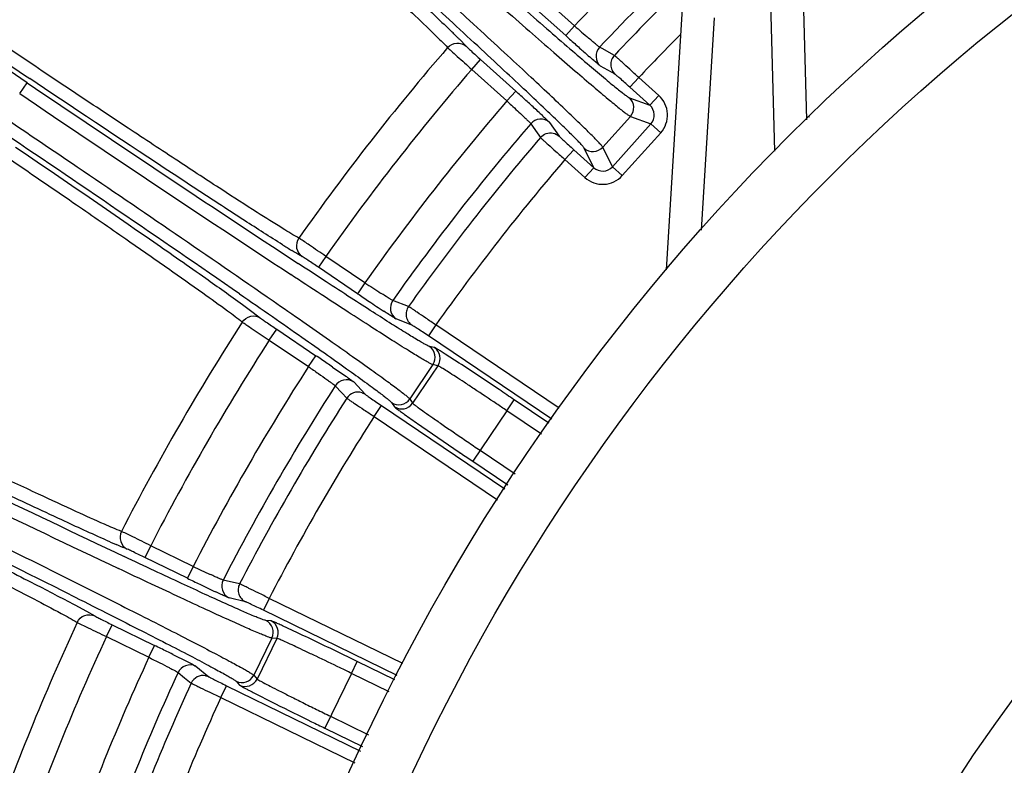
# Model space of a CAD drawing. Units: millimetres. Extents: x -615 to 2820, y 2216 to 4644.
# Drawn here: x 1358 to 1418, y 3502 to 3547 of the extents above; entities that cross this region are included whole.
import ezdxf

# ---------------------------------------------------------------- set-up
doc = ezdxf.new("R2010")
doc.units = ezdxf.units.MM
doc.layers.get('0').update_dxf_attribs({"lineweight": 30})

msp = doc.modelspace()

# ---------------------------------------------------------------- linework, layer by layer
at = {"color": 0, "linetype": 'Continuous', "lineweight": -3}
for p, q in [((1358.754, 3543.592), (1329.884, 3563.064)), ((1406.075, 3541.338), (1405.817, 3551.191)), ((1397.551, 3532.244), (1398.663, 3550.414)), ((1391.979, 3547.04), (1389.849, 3548.958)), ((1404.127, 3539.444), (1403.892, 3548.414)), ((1391.444, 3546.445), (1389.314, 3548.363)), ((1399.694, 3534.64), (1400.482, 3547.516)), ((1391.979, 3547.039), (1391.444, 3546.445)), ((1385.01, 3546.204), (1385.409, 3545.796)), ((1393.649, 3545.66), (1393.5, 3545.743)), ((1394.396, 3545.244), (1393.649, 3545.66)), ((1385.744, 3544.399), (1386.279, 3544.993)), ((1386.279, 3544.993), (1388.41, 3543.075)), ((1385.744, 3544.399), (1387.874, 3542.481)), ((1394.441, 3544.101), (1393.547, 3544.601)), ((1358.306, 3542.928), (1358.754, 3543.592)), ((1360.253, 3542.944), (1358.919, 3543.836)), ((1395.877, 3543.906), (1395.342, 3543.311)), ((1397.09, 3542.814), (1395.877, 3543.906)), ((1387.875, 3542.481), (1388.41, 3543.075)), ((1396.554, 3542.219), (1395.342, 3543.311)), ((1395.311, 3542.677), (1396.554, 3542.219)), ((1397.09, 3542.814), (1396.554, 3542.219)), ((1390.423, 3541.221), (1390.463, 3541.177)), ((1395.369, 3541.548), (1393.691, 3539.683)), ((1395.369, 3541.548), (1396.615, 3541.09)), ((1406.244, 3541.503), (1406.07, 3541.521)), ((1389.323, 3541.103), (1389.716, 3540.545)), ((1390.463, 3541.177), (1391.054, 3540.34)), ((1394.276, 3538.493), (1396.615, 3541.09)), ((1397.209, 3540.555), (1396.615, 3541.09)), ((1389.716, 3540.545), (1389.913, 3540.265)), ((1394.871, 3537.958), (1397.209, 3540.555)), ((1391.399, 3538.932), (1391.934, 3539.526)), ((1391.934, 3539.526), (1393.146, 3538.434)), ((1393.146, 3538.434), (1392.561, 3539.624)), ((1394.276, 3538.493), (1393.691, 3539.683)), ((1391.399, 3538.932), (1392.611, 3537.84)), ((1392.611, 3537.84), (1393.146, 3538.434)), ((1394.871, 3537.958), (1394.276, 3538.493)), ((1375.291, 3534.137), (1375.249, 3534.164)), ((1376.884, 3533.059), (1376.437, 3532.396)), ((1379.261, 3531.456), (1376.884, 3533.059)), ((1378.814, 3530.792), (1376.437, 3532.396)), ((1379.261, 3531.456), (1378.814, 3530.792)), ((1371.818, 3530.144), (1372.476, 3529.658)), ((1381.903, 3530.014), (1380.948, 3530.383)), ((1372.476, 3529.658), (1372.927, 3529.31)), ((1382.107, 3528.889), (1381.152, 3529.259)), ((1383.557, 3528.895), (1383.11, 3528.231)), ((1391.038, 3523.849), (1383.557, 3528.895)), ((1373.454, 3527.973), (1373.901, 3528.636)), ((1373.901, 3528.636), (1376.278, 3527.033)), ((1390.593, 3523.184), (1383.11, 3528.231)), ((1373.454, 3527.973), (1375.83, 3526.37)), ((1383.469, 3527.534), (1383.167, 3527.599)), ((1375.83, 3526.37), (1376.278, 3527.033)), ((1384.13, 3527.134), (1384.064, 3527.175)), ((1384.969, 3526.589), (1384.13, 3527.134)), ((1377.291, 3526.345), (1378.097, 3525.788)), ((1383.382, 3526.489), (1381.979, 3524.409)), ((1383.684, 3526.424), (1382.153, 3524.153)), ((1383.684, 3526.424), (1383.382, 3526.489)), ((1377.456, 3525.208), (1377.864, 3524.772)), ((1378.53, 3525.477), (1378.575, 3525.439)), ((1378.575, 3525.439), (1379.277, 3524.692)), ((1377.864, 3524.772), (1378.157, 3524.46)), ((1379.814, 3523.346), (1380.262, 3524.009)), ((1380.262, 3524.009), (1387.757, 3518.954)), ((1380.869, 3524.193), (1381.043, 3523.937)), ((1381.979, 3524.409), (1382.153, 3524.153)), ((1387.871, 3523.694), (1388.318, 3524.357)), ((1390.426, 3522.936), (1388.318, 3524.357)), ((1379.814, 3523.346), (1387.311, 3518.289)), ((1381.595, 3523.522), (1381.661, 3523.475)), ((1387.87, 3523.695), (1385.805, 3520.631)), ((1389.981, 3522.271), (1387.87, 3523.695)), ((1386.252, 3521.294), (1388.369, 3519.866)), ((1385.805, 3520.631), (1387.923, 3519.202)), ((1364.531, 3516.357), (1364.485, 3516.377)), ((1366.258, 3515.51), (1365.908, 3514.791)), ((1368.835, 3514.253), (1366.258, 3515.51)), ((1368.484, 3513.534), (1365.908, 3514.791)), ((1368.835, 3514.253), (1368.484, 3513.534)), ((1371.652, 3513.193), (1370.654, 3513.426)), ((1361.647, 3511.919), (1362.366, 3511.529)), ((1372.011, 3512.107), (1371.014, 3512.341)), ((1373.446, 3512.315), (1373.095, 3511.596)), ((1381.558, 3508.359), (1373.446, 3512.315)), ((1362.366, 3511.529), (1362.861, 3511.247)), ((1381.209, 3507.639), (1373.095, 3511.596)), ((1361.794, 3510.859), (1362.462, 3510.529)), ((1373.548, 3510.955), (1373.239, 3510.978)), ((1363.569, 3509.996), (1363.92, 3510.715)), ((1363.92, 3510.715), (1366.496, 3509.458)), ((1374.258, 3510.651), (1374.187, 3510.683)), ((1375.165, 3510.228), (1374.258, 3510.651)), ((1363.569, 3509.996), (1366.146, 3508.74)), ((1373.608, 3509.909), (1372.508, 3507.653)), ((1373.916, 3509.886), (1372.715, 3507.424)), ((1373.916, 3509.886), (1373.608, 3509.909)), ((1366.146, 3508.74), (1366.496, 3509.458)), ((1367.596, 3508.918), (1368.471, 3508.479)), ((1378.441, 3507.766), (1378.792, 3508.485)), ((1381.078, 3507.37), (1378.792, 3508.485)), ((1367.918, 3507.815), (1368.316, 3507.494)), ((1368.943, 3508.231), (1368.994, 3508.2)), ((1368.994, 3508.2), (1369.792, 3507.558)), ((1378.441, 3507.766), (1376.821, 3504.445)), ((1380.729, 3506.65), (1378.441, 3507.766)), ((1368.316, 3507.494), (1368.716, 3507.172)), ((1371.438, 3507.285), (1371.646, 3507.056)), ((1372.508, 3507.653), (1372.715, 3507.424)), ((1370.512, 3506.299), (1370.862, 3507.018)), ((1370.862, 3507.018), (1378.987, 3503.056)), ((1370.512, 3506.299), (1378.638, 3502.336)), ((1377.172, 3505.164), (1379.466, 3504.045)), ((1376.821, 3504.445), (1379.117, 3503.325))]:
    msp.add_line(p, q, dxfattribs=at)
for radius in [130.2, 126.691, 97.499, 93.668]:
    msp.add_circle((1497.05, 3448.306), radius, dxfattribs=at)
for centre, radius, start, end in [((1497.05, 3448.306), 220.5, 118.93936, 163.91778), ((295.974, 2362.875), 1609.449, 47.35502, 48.059076), ((307.401, 2376.056), 1591.207, 47.393448, 48.047881), ((1497.05, 3448.306), 144.181, 131.21898, 136.78102), ((1497.05, 3448.306), 142.185, 133.68915, 136.74204), ((1497.05, 3448.306), 141.192, 134.2072, 136.64054), ((2374.843, 5061.032), 1825.92, 235.998329, 236.193488), ((1338.572, 3499.413), 65.924, 45.35653, 45.92738), ((1445.533, 3607.442), 80.725, 228.43897, 229.24562), ((1357.622, 3518.75), 38.779, 45.0686, 45.30742), ((1520.35, 3689.599), 192.638, 227.99793, 228.24574), ((1497.05, 3448.306), 139.195, 135.11824, 136.62236), ((1497.05, 3448.306), 149.021, 139.18025, 144.81975), ((1497.135, 3663.592), 157.778, 228.24556, 228.38777), ((1462.211, 3624.203), 105.136, 228.3625, 228.74064), ((1394.083, 3545.195), 0.8, 136.73706, 227.90896), ((1507.791, 3682.357), 184.195, 228.1338, 228.50204), ((1497.05, 3448.306), 147.048, 139.19522, 144.80478), ((2268.168, 4889.999), 1624.761, 235.963424, 236.660389), ((1255.879, 3395.892), 198.059, 47.75765, 47.99868), ((2259.629, 4876.231), 1609.372, 235.940895, 236.645242), ((1497.05, 3448.306), 144.181, 139.21898, 144.78102), ((1279.971, 3422.443), 162.207, 47.61417, 47.7525), ((1394.775, 3542.083), 0.8, 318.00128, 47.96939), ((1396.02, 3541.625), 1.6, 318.01057, 48.02084), ((1314.055, 3459.766), 111.662, 47.21612, 47.62218), ((1396.02, 3541.625), 0.799, 317.9991, 48.08886), ((1389.929, 3540.582), 0.8, 48.09376, 139.26339), ((345.927, 2041.465), 1808.363, 55.443897, 56.009742), ((1497.05, 3448.306), 142.185, 139.25796, 144.74204), ((1497.05, 3448.306), 141.192, 139.35946, 144.64054), ((1393.096, 3540.218), 0.8, 228.03061, 317.99872), ((1497.05, 3448.306), 139.195, 139.37764, 144.62236), ((1393.682, 3539.028), 0.799, 227.91089, 318.00115), ((1393.682, 3539.028), 1.6, 227.97877, 317.98987), ((1405.422, 3583.709), 58.872, 238.03843, 238.67766), ((1423.887, 3598.723), 80.725, 236.43897, 237.24562), ((1486.541, 3690.493), 192.638, 235.99793, 236.24574), ((1445.204, 3628.48), 118.111, 236.20354, 236.73011), ((1381.601, 3529.922), 0.8, 144.73706, 235.90896), ((1497.05, 3448.306), 149.021, 147.18025, 152.81975), ((1475.112, 3681.574), 184.195, 236.1338, 236.50204), ((1497.05, 3448.306), 147.048, 147.19522, 152.80478), ((1382.719, 3526.936), 0.8, 326.00128, 55.96939), ((1383.021, 3526.871), 0.8, 326.00128, 55.96939), ((1265.521, 3362.837), 198.059, 55.75765, 55.99868), ((1497.05, 3448.306), 144.181, 147.21898, 152.78102), ((1285.683, 3392.483), 162.207, 55.61417, 55.7525), ((1497.05, 3448.306), 142.185, 147.25796, 152.74204), ((1378.129, 3524.775), 0.8, 56.09376, 147.26339), ((1378.83, 3524.029), 0.799, 71.24805, 147.37333), ((1497.05, 3448.306), 141.192, 147.35946, 152.64054), ((1381.316, 3524.856), 0.8, 236.03061, 325.99872), ((1381.49, 3524.601), 0.8, 236.0306, 325.99873), ((1217.818, 3271.586), 304.1, 55.99963, 56.14265), ((2060.019, 4983.288), 1624.761, 243.963424, 244.660389), ((1497.05, 3448.306), 139.195, 147.37764, 152.62236), ((1431.834, 3594.196), 86.711, 234.64605, 235.30329), ((2053.479, 4968.465), 1609.372, 243.940895, 244.645242), ((1533.705, 3741.007), 265.404, 235.26318, 235.94064), ((1611.112, 3854.687), 402.935, 235.87486, 236.00184), ((552.924, 1894.951), 1808.363, 63.443897, 64.009742), ((1387.469, 3569.639), 58.872, 246.03843, 246.67766), ((1403.665, 3587.077), 80.725, 244.43897, 245.24562), ((1452.938, 3686.673), 192.638, 243.99793, 244.24574), ((1420.633, 3619.511), 118.111, 244.20354, 244.73011), ((1371.365, 3513.06), 0.8, 152.73706, 243.90896), ((1497.05, 3448.306), 149.021, 155.18025, 160.66185), ((1372.888, 3510.259), 0.8, 334.00128, 63.96939), ((1373.197, 3510.237), 0.8, 334.00128, 63.96939), ((1441.071, 3672.525), 180.061, 244.1148, 244.50577), ((1497.05, 3448.306), 147.048, 155.19522, 160.65105), ((1277.861, 3327.744), 202.179, 63.8773, 63.99813), ((1288.893, 3350.221), 177.141, 63.62168, 63.87993), ((1497.05, 3448.306), 144.181, 155.21898, 160.62423), ((1497.05, 3448.306), 142.185, 155.25796, 160.576), ((1368.644, 3507.48), 0.8, 64.09376, 155.26339), ((1245.13, 3234.444), 304.1, 63.99963, 64.14265), ((1497.05, 3448.306), 141.192, 155.35946, 160.47302), ((1369.442, 3506.839), 0.799, 79.24805, 155.37333), ((1371.788, 3508.004), 0.8, 244.03061, 333.99872), ((1371.996, 3507.775), 0.8, 244.0306, 333.99873), ((1387.309, 3535.698), 32.656, 242.14806, 242.53931), ((1497.05, 3448.306), 139.195, 155.37764, 160.45994), ((1512.436, 3783.329), 310.109, 243.44978, 243.90248), ((1553.445, 3866.606), 402.935, 243.87486, 244.00184)]:
    msp.add_arc(centre, radius, start, end, dxfattribs=at)
for points, knots in [([(1365.789, 3562.799), (1367.964, 3560.838), (1371.136, 3557.966), (1375.195, 3554.257), (1377.86, 3551.807), (1380.145, 3549.686), (1381.982, 3547.963), (1383.312, 3546.688), (1384.021, 3545.991), (1384.276, 3545.718)], [0, 0, 0, 0, 0.349004, 0.510006, 0.655313, 0.780432, 0.881518, 0.955466, 1, 1, 1, 1]), ([(1372.128, 3558.145), (1374.639, 3555.864), (1378.09, 3552.714), (1382.18, 3548.914), (1383.772, 3547.41), (1384.426, 3546.777)], [0, 0, 0, 0, 0.607632, 0.836879, 1, 1, 1, 1]), ([(1386.928, 3549.814), (1387.518, 3549.295), (1388.639, 3548.31), (1390.228, 3546.923), (1391.624, 3545.713), (1392.81, 3544.695), (1393.662, 3543.974), (1394.229, 3543.503), (1394.564, 3543.229), (1394.838, 3543.011), (1395.05, 3542.847), (1395.199, 3542.742), (1395.279, 3542.689), (1395.311, 3542.677)], [0, 0, 0, 0, 0.214063, 0.406396, 0.574777, 0.717234, 0.832126, 0.878806, 0.918129, 0.949967, 0.974238, 0.990911, 1, 1, 1, 1]), ([(1375.249, 3534.164), (1374.922, 3534.345), (1374.074, 3534.865), (1372.516, 3535.846), (1370.4, 3537.212), (1367.79, 3538.916), (1364.768, 3540.908), (1360.188, 3543.95), (1356.633, 3546.333), (1354.205, 3547.969)], [0, 0, 0, 0, 0.044534, 0.118481, 0.219567, 0.344684, 0.489989, 0.650991, 1, 1, 1, 1]), ([(1387.588, 3548.16), (1388.138, 3547.677), (1389.181, 3546.763), (1390.658, 3545.475), (1391.953, 3544.355), (1393.051, 3543.414), (1393.941, 3542.662), (1394.55, 3542.159), (1394.928, 3541.858), (1395.125, 3541.707), (1395.265, 3541.608), (1395.34, 3541.559), (1395.369, 3541.548)], [0, 0, 0, 0, 0.21489, 0.407423, 0.575585, 0.717649, 0.83212, 0.91785, 0.949639, 0.973941, 0.990724, 1, 1, 1, 1]), ([(1392.561, 3539.624), (1392.546, 3539.654), (1392.485, 3539.727), (1392.365, 3539.865), (1392.18, 3540.059), (1391.934, 3540.308), (1391.627, 3540.613), (1391.099, 3541.128), (1390.292, 3541.9), (1389.156, 3542.974), (1387.806, 3544.236), (1386.26, 3545.671), (1385.163, 3546.683), (1384.585, 3547.216)], [0, 0, 0, 0, 0.009088, 0.025761, 0.050032, 0.081871, 0.121194, 0.167875, 0.282768, 0.425226, 0.593607, 0.78594, 1, 1, 1, 1]), ([(1393.691, 3539.683), (1393.676, 3539.711), (1393.619, 3539.781), (1393.507, 3539.909), (1393.336, 3540.089), (1392.997, 3540.434), (1392.433, 3540.987), (1391.593, 3541.794), (1390.542, 3542.788), (1389.293, 3543.958), (1387.857, 3545.293), (1386.839, 3546.234), (1386.301, 3546.73)], [0, 0, 0, 0, 0.009276, 0.026059, 0.050361, 0.08215, 0.16788, 0.282352, 0.424416, 0.592578, 0.78511, 1, 1, 1, 1]), ([(1384.276, 3545.718), (1384.411, 3545.873), (1384.82, 3546.085), (1385.257, 3545.933), (1385.409, 3545.796)], [0, 0, 0, 0, 0.5024, 1, 1, 1, 1]), ([(1393.5, 3545.743), (1393.476, 3545.754), (1393.411, 3545.811), (1393.274, 3545.916), (1393.075, 3546.087), (1392.921, 3546.217), (1392.835, 3546.292)], [0, 0, 0, 0, 0.091798, 0.296809, 0.604774, 1, 1, 1, 1]), ([(1384.276, 3545.718), (1384.34, 3545.655), (1384.536, 3545.479), (1384.731, 3545.302), (1384.86, 3545.186)], [0, 0, 0, 0, 0.340666, 1, 1, 1, 1]), ([(1385.409, 3545.796), (1385.441, 3545.762), (1385.54, 3545.67), (1385.828, 3545.4), (1386.087, 3545.167), (1386.279, 3544.993)], [0, 0, 0, 0, 0.118327, 0.344389, 1, 1, 1, 1]), ([(1393.547, 3544.601), (1393.523, 3544.615), (1393.457, 3544.672), (1393.32, 3544.783), (1393.12, 3544.957), (1392.965, 3545.092), (1392.877, 3545.169)], [0, 0, 0, 0, 0.093765, 0.296982, 0.602587, 1, 1, 1, 1]), ([(1394.396, 3545.244), (1394.323, 3545.167), (1394.209, 3544.983), (1394.174, 3544.768), (1394.178, 3544.663)], [0, 0, 0, 0, 0.499534, 1, 1, 1, 1]), ([(1395.877, 3543.906), (1395.696, 3544.072), (1395.359, 3544.38), (1394.96, 3544.743), (1394.694, 3544.983), (1394.553, 3545.109), (1394.458, 3545.191), (1394.412, 3545.233), (1394.396, 3545.244)], [0, 0, 0, 0, 0.368949, 0.686128, 0.810896, 0.906894, 0.970687, 1, 1, 1, 1]), ([(1394.178, 3544.663), (1394.182, 3544.557), (1394.234, 3544.346), (1394.363, 3544.172), (1394.441, 3544.101)], [0, 0, 0, 0, 0.500705, 1, 1, 1, 1]), ([(1395.342, 3543.311), (1395.233, 3543.41), (1395.028, 3543.593), (1394.786, 3543.808), (1394.624, 3543.949), (1394.538, 3544.023), (1394.479, 3544.071), (1394.451, 3544.096), (1394.441, 3544.101)], [0, 0, 0, 0, 0.368819, 0.685924, 0.810691, 0.906717, 0.97057, 1, 1, 1, 1]), ([(1351.133, 3543.416), (1353.56, 3541.777), (1357.101, 3539.374), (1361.637, 3536.266), (1364.616, 3534.211), (1367.174, 3532.429), (1369.233, 3530.979), (1370.727, 3529.901), (1371.526, 3529.31), (1371.816, 3529.075)], [0, 0, 0, 0, 0.349009, 0.51001, 0.655316, 0.780433, 0.881519, 0.955466, 1, 1, 1, 1]), ([(1374.258, 3533.762), (1373.485, 3534.244), (1371.64, 3535.425), (1366.964, 3538.474), (1363.073, 3541.06), (1360.253, 3542.944)], [0, 0, 0, 0, 0.163121, 0.392368, 1, 1, 1, 1]), ([(1387.874, 3542.481), (1387.967, 3542.396), (1388.303, 3542.087), (1388.638, 3541.775), (1388.878, 3541.546)], [0, 0, 0, 0, 0.273555, 1, 1, 1, 1]), ([(1357.341, 3541.502), (1358.825, 3540.501), (1364.287, 3536.807), (1369.735, 3533.089), (1373.686, 3530.355)], [0, 0, 0, 0, 0.271467, 1, 1, 1, 1]), ([(1388.878, 3541.546), (1388.939, 3541.489), (1389.045, 3541.387), (1389.182, 3541.256), (1389.268, 3541.164), (1389.313, 3541.121), (1389.323, 3541.103)], [0, 0, 0, 0, 0.397115, 0.702644, 0.9059, 1, 1, 1, 1]), ([(1389.9, 3541.717), (1389.961, 3541.661), (1390.137, 3541.497), (1390.313, 3541.333), (1390.423, 3541.221)], [0, 0, 0, 0, 0.344989, 1, 1, 1, 1]), ([(1389.913, 3540.265), (1390.004, 3540.372), (1390.248, 3540.538), (1390.542, 3540.556), (1390.679, 3540.528)], [0, 0, 0, 0, 0.500135, 1, 1, 1, 1]), ([(1389.913, 3540.265), (1389.925, 3540.251), (1389.972, 3540.209), (1390.063, 3540.123), (1390.203, 3539.996), (1390.469, 3539.757), (1390.872, 3539.398), (1391.214, 3539.094), (1391.399, 3538.932)], [0, 0, 0, 0, 0.02926, 0.092919, 0.188754, 0.313392, 0.630611, 1, 1, 1, 1]), ([(1391.054, 3540.34), (1391.061, 3540.33), (1391.088, 3540.305), (1391.141, 3540.251), (1391.225, 3540.174), (1391.382, 3540.028), (1391.621, 3539.809), (1391.824, 3539.625), (1391.934, 3539.526)], [0, 0, 0, 0, 0.029367, 0.09308, 0.188939, 0.313576, 0.630728, 1, 1, 1, 1]), ([(1358.058, 3539.69), (1360.861, 3537.781), (1364.717, 3535.142), (1369.295, 3531.948), (1371.082, 3530.681), (1371.818, 3530.144)], [0, 0, 0, 0, 0.607632, 0.836879, 1, 1, 1, 1]), ([(1375.249, 3534.164), (1375.131, 3533.995), (1375.024, 3533.547), (1375.278, 3533.161), (1375.447, 3533.046)], [0, 0, 0, 0, 0.5024, 1, 1, 1, 1]), ([(1376.884, 3533.059), (1376.553, 3533.286), (1376.023, 3533.646), (1375.493, 3534.008), (1375.291, 3534.137)], [0, 0, 0, 0, 0.626089, 1, 1, 1, 1]), ([(1375.447, 3533.046), (1375.405, 3533.07), (1375.193, 3533.191), (1374.984, 3533.316), (1374.817, 3533.418)], [0, 0, 0, 0, 0.199727, 1, 1, 1, 1]), ([(1376.437, 3532.396), (1376.222, 3532.54), (1375.934, 3532.735), (1375.602, 3532.949), (1375.488, 3533.023), (1375.447, 3533.046)], [0, 0, 0, 0, 0.655052, 0.881415, 1, 1, 1, 1]), ([(1383.167, 3527.599), (1383.138, 3527.606), (1383.062, 3527.641), (1382.921, 3527.712), (1382.721, 3527.825), (1382.336, 3528.049), (1381.715, 3528.429), (1380.805, 3528.999), (1379.681, 3529.715), (1378.354, 3530.57), (1376.836, 3531.557), (1375.764, 3532.258), (1375.199, 3532.629)], [0, 0, 0, 0, 0.009414, 0.026275, 0.050601, 0.082364, 0.167977, 0.28226, 0.424123, 0.592168, 0.784744, 1, 1, 1, 1]), ([(1383.382, 3526.489), (1383.352, 3526.496), (1383.271, 3526.534), (1383.119, 3526.612), (1382.903, 3526.735), (1382.487, 3526.979), (1381.815, 3527.393), (1380.829, 3528.013), (1379.611, 3528.791), (1378.174, 3529.72), (1376.533, 3530.789), (1375.373, 3531.549), (1374.762, 3531.951)], [0, 0, 0, 0, 0.009273, 0.026051, 0.050342, 0.082112, 0.167832, 0.282297, 0.424365, 0.592537, 0.78508, 1, 1, 1, 1]), ([(1371.654, 3530.78), (1372.318, 3530.322), (1373.58, 3529.449), (1375.36, 3528.209), (1376.917, 3527.117), (1378.229, 3526.186), (1379.162, 3525.515), (1379.775, 3525.065), (1380.132, 3524.799), (1380.418, 3524.58), (1380.635, 3524.41), (1380.777, 3524.287), (1380.85, 3524.221), (1380.869, 3524.193)], [0, 0, 0, 0, 0.213792, 0.406072, 0.574495, 0.717093, 0.832103, 0.878841, 0.918199, 0.950043, 0.974309, 0.990959, 1, 1, 1, 1]), ([(1380.948, 3530.383), (1380.922, 3530.39), (1380.849, 3530.438), (1380.699, 3530.523), (1380.478, 3530.664), (1380.308, 3530.773), (1380.212, 3530.834)], [0, 0, 0, 0, 0.091798, 0.296809, 0.604774, 1, 1, 1, 1]), ([(1373.686, 3530.355), (1374.287, 3529.939), (1375.426, 3529.149), (1377.033, 3528.028), (1378.432, 3527.043), (1379.61, 3526.206), (1380.554, 3525.524), (1381.189, 3525.055), (1381.572, 3524.761), (1381.766, 3524.607), (1381.895, 3524.496), (1381.961, 3524.435), (1381.979, 3524.409)], [0, 0, 0, 0, 0.21492, 0.407464, 0.575635, 0.717704, 0.832168, 0.917888, 0.949658, 0.973949, 0.990727, 1, 1, 1, 1]), ([(1381.903, 3530.014), (1381.842, 3529.928), (1381.755, 3529.729), (1381.75, 3529.512), (1381.769, 3529.408)], [0, 0, 0, 0, 0.499534, 1, 1, 1, 1]), ([(1383.557, 3528.895), (1383.355, 3529.034), (1382.978, 3529.292), (1382.532, 3529.596), (1382.235, 3529.796), (1382.078, 3529.902), (1381.972, 3529.97), (1381.921, 3530.005), (1381.903, 3530.014)], [0, 0, 0, 0, 0.368949, 0.686128, 0.810896, 0.906894, 0.970687, 1, 1, 1, 1]), ([(1371.816, 3529.075), (1371.929, 3529.247), (1372.304, 3529.514), (1372.757, 3529.424), (1372.927, 3529.31)], [0, 0, 0, 0, 0.5024, 1, 1, 1, 1]), ([(1372.927, 3529.31), (1372.963, 3529.281), (1373.075, 3529.203), (1373.398, 3528.976), (1373.686, 3528.781), (1373.901, 3528.636)], [0, 0, 0, 0, 0.118327, 0.344389, 1, 1, 1, 1]), ([(1381.152, 3529.259), (1381.127, 3529.269), (1381.053, 3529.317), (1380.903, 3529.408), (1380.68, 3529.552), (1380.507, 3529.665), (1380.41, 3529.728)], [0, 0, 0, 0, 0.093765, 0.296982, 0.602587, 1, 1, 1, 1]), ([(1381.769, 3529.408), (1381.788, 3529.304), (1381.868, 3529.102), (1382.02, 3528.948), (1382.107, 3528.889)], [0, 0, 0, 0, 0.500705, 1, 1, 1, 1]), ([(1371.816, 3529.075), (1371.889, 3529.021), (1372.107, 3528.874), (1372.325, 3528.726), (1372.469, 3528.629)], [0, 0, 0, 0, 0.340666, 1, 1, 1, 1]), ([(1383.11, 3528.231), (1382.987, 3528.314), (1382.76, 3528.467), (1382.49, 3528.646), (1382.31, 3528.763), (1382.214, 3528.825), (1382.15, 3528.864), (1382.118, 3528.884), (1382.107, 3528.889)], [0, 0, 0, 0, 0.368819, 0.685924, 0.810691, 0.906717, 0.97057, 1, 1, 1, 1]), ([(1384.064, 3527.175), (1383.985, 3527.226), (1383.845, 3527.314), (1383.666, 3527.427), (1383.547, 3527.493), (1383.489, 3527.53), (1383.469, 3527.534)], [0, 0, 0, 0, 0.407348, 0.712108, 0.910429, 1, 1, 1, 1]), ([(1364.485, 3516.377), (1364.137, 3516.511), (1363.224, 3516.907), (1361.544, 3517.663), (1359.258, 3518.721), (1356.437, 3520.045), (1353.166, 3521.598), (1348.207, 3523.972), (1344.355, 3525.837), (1341.723, 3527.119)], [0, 0, 0, 0, 0.044534, 0.118481, 0.219568, 0.344687, 0.489994, 0.650996, 1, 1, 1, 1]), ([(1375.83, 3526.37), (1376.033, 3526.231), (1376.409, 3525.97), (1376.851, 3525.66), (1377.141, 3525.45), (1377.295, 3525.339), (1377.393, 3525.26), (1377.444, 3525.223), (1377.456, 3525.208)], [0, 0, 0, 0, 0.368946, 0.685925, 0.810649, 0.906608, 0.970446, 1, 1, 1, 1]), ([(1387.24, 3524.118), (1386.789, 3524.421), (1386.137, 3524.856), (1385.309, 3525.402), (1384.789, 3525.742), (1384.36, 3526.018), (1384.064, 3526.205), (1383.882, 3526.316), (1383.79, 3526.372), (1383.727, 3526.404), (1383.696, 3526.422), (1383.684, 3526.424)], [0, 0, 0, 0, 0.384736, 0.55449, 0.702435, 0.824099, 0.915886, 0.949686, 0.975062, 0.991866, 1, 1, 1, 1]), ([(1388.318, 3524.357), (1388.013, 3524.563), (1386.9, 3525.312), (1385.784, 3526.056), (1384.969, 3526.589)], [0, 0, 0, 0, 0.27439, 1, 1, 1, 1]), ([(1378.097, 3525.788), (1378.146, 3525.753), (1378.291, 3525.651), (1378.437, 3525.549), (1378.53, 3525.477)], [0, 0, 0, 0, 0.338267, 1, 1, 1, 1]), ([(1379.277, 3524.692), (1379.285, 3524.684), (1379.316, 3524.662), (1379.376, 3524.617), (1379.469, 3524.552), (1379.645, 3524.429), (1379.912, 3524.246), (1380.139, 3524.092), (1380.262, 3524.009)], [0, 0, 0, 0, 0.029367, 0.09308, 0.188939, 0.313576, 0.630728, 1, 1, 1, 1]), ([(1378.157, 3524.46), (1378.172, 3524.447), (1378.223, 3524.412), (1378.326, 3524.34), (1378.482, 3524.234), (1378.779, 3524.034), (1379.228, 3523.734), (1379.609, 3523.481), (1379.814, 3523.346)], [0, 0, 0, 0, 0.02926, 0.092919, 0.188754, 0.313392, 0.630611, 1, 1, 1, 1]), ([(1381.043, 3523.937), (1381.054, 3523.92), (1381.11, 3523.88), (1381.215, 3523.795), (1381.386, 3523.672), (1381.518, 3523.576), (1381.595, 3523.522)], [0, 0, 0, 0, 0.089636, 0.28796, 0.592691, 1, 1, 1, 1]), ([(1382.153, 3524.153), (1382.16, 3524.142), (1382.194, 3524.115), (1382.259, 3524.06), (1382.364, 3523.983), (1382.572, 3523.829), (1382.917, 3523.583), (1383.42, 3523.23), (1384.029, 3522.808), (1384.721, 3522.333), (1385.471, 3521.822), (1385.988, 3521.472), (1386.252, 3521.294)], [0, 0, 0, 0, 0.008108, 0.025274, 0.051372, 0.086209, 0.180655, 0.305221, 0.455241, 0.625281, 0.80931, 1, 1, 1, 1]), ([(1363.56, 3515.841), (1362.656, 3516.242), (1360.479, 3517.242), (1354.941, 3519.842), (1350.319, 3522.063), (1346.968, 3523.683)], [0, 0, 0, 0, 0.161664, 0.391642, 1, 1, 1, 1]), ([(1339.317, 3522.182), (1341.948, 3520.897), (1345.789, 3519.01), (1350.713, 3516.564), (1353.949, 3514.943), (1356.73, 3513.535), (1358.971, 3512.386), (1360.6, 3511.526), (1361.474, 3511.052), (1361.794, 3510.859)], [0, 0, 0, 0, 0.349009, 0.51001, 0.655316, 0.780433, 0.881519, 0.955466, 1, 1, 1, 1]), ([(1345.73, 3521.152), (1347.339, 3520.367), (1353.263, 3517.468), (1359.174, 3514.545), (1363.467, 3512.388)], [0, 0, 0, 0, 0.271467, 1, 1, 1, 1]), ([(1346.692, 3519.457), (1349.734, 3517.956), (1353.919, 3515.88), (1358.898, 3513.354), (1360.843, 3512.347), (1361.647, 3511.919)], [0, 0, 0, 0, 0.607632, 0.836879, 1, 1, 1, 1]), ([(1364.485, 3516.377), (1364.392, 3516.194), (1364.348, 3515.735), (1364.654, 3515.387), (1364.837, 3515.298)], [0, 0, 0, 0, 0.5024, 1, 1, 1, 1]), ([(1366.258, 3515.51), (1365.899, 3515.689), (1365.324, 3515.972), (1364.749, 3516.256), (1364.531, 3516.357)], [0, 0, 0, 0, 0.626089, 1, 1, 1, 1]), ([(1364.837, 3515.298), (1364.791, 3515.315), (1364.565, 3515.405), (1364.341, 3515.501), (1364.161, 3515.578)], [0, 0, 0, 0, 0.199727, 1, 1, 1, 1]), ([(1365.908, 3514.791), (1365.675, 3514.904), (1365.362, 3515.057), (1365.004, 3515.223), (1364.881, 3515.281), (1364.837, 3515.298)], [0, 0, 0, 0, 0.655052, 0.881415, 1, 1, 1, 1]), ([(1373.239, 3510.978), (1373.21, 3510.98), (1373.13, 3511.004), (1372.98, 3511.056), (1372.766, 3511.139), (1372.355, 3511.308), (1371.686, 3511.598), (1370.706, 3512.035), (1369.493, 3512.588), (1368.06, 3513.25), (1366.42, 3514.016), (1365.261, 3514.561), (1364.649, 3514.85)], [0, 0, 0, 0, 0.009414, 0.026275, 0.050601, 0.082364, 0.167977, 0.28226, 0.424123, 0.592168, 0.784744, 1, 1, 1, 1]), ([(1373.608, 3509.909), (1373.576, 3509.911), (1373.49, 3509.938), (1373.329, 3509.994), (1373.098, 3510.085), (1372.653, 3510.27), (1371.929, 3510.585), (1370.867, 3511.062), (1369.552, 3511.664), (1368, 3512.383), (1366.226, 3513.214), (1364.972, 3513.805), (1364.311, 3514.118)], [0, 0, 0, 0, 0.009273, 0.026051, 0.050342, 0.082112, 0.167832, 0.282297, 0.424365, 0.592537, 0.78508, 1, 1, 1, 1]), ([(1370.654, 3513.426), (1370.628, 3513.43), (1370.55, 3513.467), (1370.389, 3513.53), (1370.151, 3513.639), (1369.967, 3513.723), (1369.864, 3513.77)], [0, 0, 0, 0, 0.091798, 0.296809, 0.604774, 1, 1, 1, 1]), ([(1371.652, 3513.193), (1371.604, 3513.1), (1371.545, 3512.891), (1371.57, 3512.675), (1371.603, 3512.575)], [0, 0, 0, 0, 0.499534, 1, 1, 1, 1]), ([(1373.446, 3512.315), (1373.226, 3512.425), (1372.817, 3512.628), (1372.333, 3512.867), (1372.011, 3513.024), (1371.841, 3513.107), (1371.727, 3513.16), (1371.671, 3513.187), (1371.652, 3513.193)], [0, 0, 0, 0, 0.368949, 0.686128, 0.810896, 0.906894, 0.970687, 1, 1, 1, 1]), ([(1361.396, 3512.526), (1362.118, 3512.164), (1363.488, 3511.475), (1365.424, 3510.495), (1367.117, 3509.63), (1368.547, 3508.891), (1369.564, 3508.356), (1370.233, 3507.997), (1370.624, 3507.783), (1370.938, 3507.606), (1371.176, 3507.467), (1371.334, 3507.366), (1371.415, 3507.31), (1371.438, 3507.285)], [0, 0, 0, 0, 0.213792, 0.406072, 0.574495, 0.717093, 0.832103, 0.878841, 0.918199, 0.950043, 0.974309, 0.990959, 1, 1, 1, 1]), ([(1371.014, 3512.341), (1370.987, 3512.348), (1370.907, 3512.385), (1370.746, 3512.454), (1370.505, 3512.566), (1370.319, 3512.653), (1370.213, 3512.703)], [0, 0, 0, 0, 0.093765, 0.296982, 0.602587, 1, 1, 1, 1]), ([(1371.603, 3512.575), (1371.636, 3512.474), (1371.744, 3512.286), (1371.916, 3512.154), (1372.011, 3512.107)], [0, 0, 0, 0, 0.500705, 1, 1, 1, 1]), ([(1363.467, 3512.388), (1364.121, 3512.06), (1365.359, 3511.435), (1367.105, 3510.549), (1368.628, 3509.768), (1369.911, 3509.103), (1370.941, 3508.559), (1371.635, 3508.184), (1372.055, 3507.946), (1372.269, 3507.82), (1372.412, 3507.728), (1372.486, 3507.677), (1372.508, 3507.653)], [0, 0, 0, 0, 0.21492, 0.407464, 0.575635, 0.717704, 0.832168, 0.917888, 0.949658, 0.973949, 0.990727, 1, 1, 1, 1]), ([(1373.095, 3511.596), (1372.963, 3511.661), (1372.716, 3511.78), (1372.424, 3511.92), (1372.229, 3512.011), (1372.126, 3512.059), (1372.056, 3512.089), (1372.022, 3512.105), (1372.011, 3512.107)], [0, 0, 0, 0, 0.368819, 0.685924, 0.810691, 0.906717, 0.97057, 1, 1, 1, 1]), ([(1361.794, 3510.859), (1361.881, 3511.046), (1362.216, 3511.363), (1362.678, 3511.336), (1362.861, 3511.247)], [0, 0, 0, 0, 0.5024, 1, 1, 1, 1]), ([(1362.861, 3511.247), (1362.901, 3511.223), (1363.023, 3511.161), (1363.374, 3510.982), (1363.687, 3510.829), (1363.92, 3510.715)], [0, 0, 0, 0, 0.118327, 0.344389, 1, 1, 1, 1]), ([(1374.187, 3510.683), (1374.102, 3510.722), (1373.951, 3510.79), (1373.758, 3510.877), (1373.631, 3510.926), (1373.569, 3510.954), (1373.548, 3510.955)], [0, 0, 0, 0, 0.407348, 0.712108, 0.910429, 1, 1, 1, 1]), ([(1378.792, 3508.485), (1378.461, 3508.646), (1377.255, 3509.232), (1376.046, 3509.814), (1375.165, 3510.228)], [0, 0, 0, 0, 0.27439, 1, 1, 1, 1]), ([(1377.758, 3508.098), (1377.269, 3508.335), (1376.563, 3508.675), (1375.666, 3509.101), (1375.104, 3509.365), (1374.641, 3509.579), (1374.322, 3509.723), (1374.127, 3509.807), (1374.027, 3509.849), (1373.961, 3509.873), (1373.927, 3509.886), (1373.916, 3509.886)], [0, 0, 0, 0, 0.384736, 0.55449, 0.702435, 0.824099, 0.915886, 0.949686, 0.975062, 0.991866, 1, 1, 1, 1]), ([(1366.146, 3508.74), (1366.366, 3508.63), (1366.774, 3508.424), (1367.255, 3508.178), (1367.572, 3508.011), (1367.74, 3507.922), (1367.848, 3507.858), (1367.904, 3507.829), (1367.918, 3507.815)], [0, 0, 0, 0, 0.368946, 0.685925, 0.810649, 0.906608, 0.970446, 1, 1, 1, 1]), ([(1368.471, 3508.479), (1368.525, 3508.451), (1368.683, 3508.37), (1368.841, 3508.289), (1368.943, 3508.231)], [0, 0, 0, 0, 0.338267, 1, 1, 1, 1]), ([(1368.716, 3507.172), (1368.732, 3507.161), (1368.788, 3507.134), (1368.899, 3507.076), (1369.069, 3506.993), (1369.391, 3506.836), (1369.877, 3506.602), (1370.29, 3506.405), (1370.512, 3506.299)], [0, 0, 0, 0, 0.02926, 0.092919, 0.188754, 0.313392, 0.630611, 1, 1, 1, 1]), ([(1369.792, 3507.558), (1369.801, 3507.551), (1369.835, 3507.534), (1369.9, 3507.497), (1370.002, 3507.446), (1370.193, 3507.348), (1370.483, 3507.204), (1370.73, 3507.083), (1370.862, 3507.018)], [0, 0, 0, 0, 0.029367, 0.09308, 0.188939, 0.313576, 0.630728, 1, 1, 1, 1]), ([(1372.715, 3507.424), (1372.724, 3507.414), (1372.761, 3507.392), (1372.833, 3507.347), (1372.948, 3507.285), (1373.175, 3507.162), (1373.551, 3506.966), (1374.098, 3506.687), (1374.76, 3506.354), (1375.512, 3505.979), (1376.326, 3505.578), (1376.887, 3505.303), (1377.172, 3505.164)], [0, 0, 0, 0, 0.008108, 0.025274, 0.051372, 0.086209, 0.180655, 0.305221, 0.455241, 0.625281, 0.80931, 1, 1, 1, 1]), ([(1371.646, 3507.056), (1371.656, 3507.045), (1371.697, 3507.022), (1371.775, 3506.974), (1371.9, 3506.907), (1371.997, 3506.855), (1372.053, 3506.825)], [0, 0, 0, 0, 0.094342, 0.293588, 0.596175, 1, 1, 1, 1]), ([(1372.25, 3506.722), (1372.354, 3506.668), (1372.877, 3506.398), (1373.402, 3506.134), (1373.823, 3505.924)], [0, 0, 0, 0, 0.199208, 1, 1, 1, 1])]:
    msp.add_open_spline(points, degree=3, knots=knots, dxfattribs=at)
for points in [[(1390.679, 3540.528), (1390.816, 3540.5), (1390.95, 3540.433), (1391.054, 3540.34)], [(1379.087, 3524.786), (1379.154, 3524.763), (1379.218, 3524.732), (1379.277, 3524.692)], [(1369.591, 3507.624), (1369.66, 3507.611), (1369.729, 3507.589), (1369.792, 3507.558)]]:
    msp.add_open_spline(points, degree=3, dxfattribs=at)

doc.saveas('drawing.dxf')
